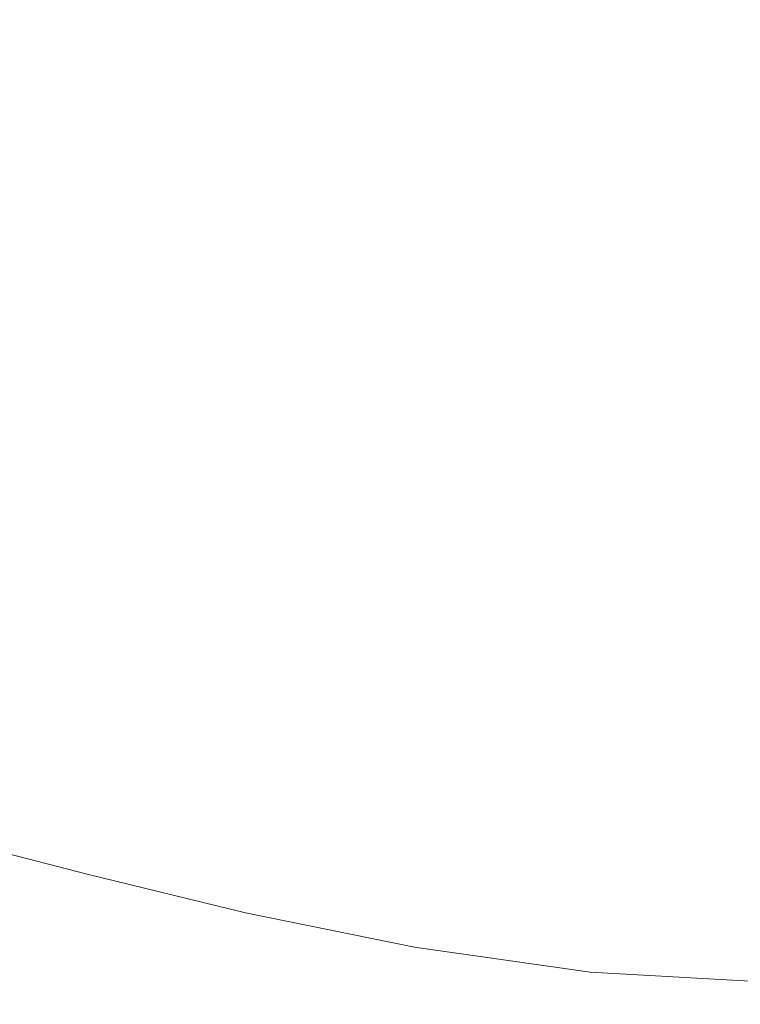
# Model space of a CAD drawing. Extents: x -500 to 500, y -62 to 38.
# Drawn here: x 389 to 395, y -62 to -54 of the extents above; entities that cross this region are included whole.
import ezdxf

# ---------------------------------------------------------------- set-up
doc = ezdxf.new("R2010")
doc.units = 0
doc.header["$LTSCALE"] = 500
doc.header["$MEASUREMENT"] = 0
doc.layers.add('NOVOTERM_CHROM_MAT', color=7, linetype='Continuous')

msp = doc.modelspace()

# ---------------------------------------------------------------- linework, layer by layer
at = {"layer": 'NOVOTERM_CHROM_MAT', "lineweight": 0}
for points, invisible_edges in [([(389.698, -53.1459, 842), (389.698, -55.2987, 842), (388.471, -55.0827, 842), (388.471, -52.9744, 842)], 15), ([(389.698, -53.146, 1060), (388.471, -52.9745, 1060), (388.471, -55.0828, 1060), (389.698, -55.2988, 1060)], 15), ([(391.044, -55.5163, 842), (389.698, -55.2987, 842), (389.698, -53.1459, 842), (391.044, -53.3183, 842)], 15), ([(391.044, -55.5164, 1060), (391.044, -53.3184, 1060), (389.698, -53.146, 1060), (389.698, -55.2988, 1060)], 15), ([(392.48, -55.7076, 842), (391.044, -55.5163, 842), (391.044, -53.3183, 842), (392.48, -53.4696, 842)], 15), ([(392.48, -55.7077, 1060), (392.48, -53.4697, 1060), (391.044, -53.3184, 1060), (391.044, -55.5164, 1060)], 15), ([(393.975, -55.8446, 842), (392.48, -55.7076, 842), (392.48, -53.4696, 842), (393.975, -53.578, 842)], 15), ([(393.975, -55.8447, 1060), (393.975, -53.5781, 1060), (392.48, -53.4697, 1060), (392.48, -55.7077, 1060)], 15), ([(395.5, -55.8996, 842), (393.975, -55.8446, 842), (393.975, -53.578, 842), (395.5, -53.6214, 842)], 15), ([(395.5, -55.8997, 1060), (395.5, -53.6215, 1060), (393.975, -53.5781, 1060), (393.975, -55.8447, 1060)], 15), ([(389.698, -55.2987, 842), (389.698, -57.2122, 842), (388.471, -56.9578, 842), (388.471, -55.0827, 842)], 15), ([(389.698, -55.2988, 1060), (388.471, -55.0828, 1060), (388.471, -56.9579, 1060), (389.698, -57.2123, 1060)], 15), ([(391.044, -57.4692, 842), (389.698, -57.2122, 842), (389.698, -55.2987, 842), (391.044, -55.5163, 842)], 15), ([(391.044, -57.4693, 1060), (391.044, -55.5164, 1060), (389.698, -55.2988, 1060), (389.698, -57.2123, 1060)], 15), ([(392.48, -57.6955, 842), (391.044, -57.4692, 842), (391.044, -55.5163, 842), (392.48, -55.7076, 842)], 15), ([(392.48, -57.6956, 1060), (392.48, -55.7077, 1060), (391.044, -55.5164, 1060), (391.044, -57.4693, 1060)], 15), ([(393.975, -57.8579, 842), (392.48, -57.6955, 842), (392.48, -55.7076, 842), (393.975, -55.8446, 842)], 15), ([(393.975, -57.858, 1060), (393.975, -55.8447, 1060), (392.48, -55.7077, 1060), (392.48, -57.6956, 1060)], 15), ([(395.5, -57.9231, 842), (393.975, -57.8579, 842), (393.975, -55.8446, 842), (395.5, -55.8996, 842)], 15), ([(395.5, -57.9232, 1060), (395.5, -55.8997, 1060), (393.975, -55.8447, 1060), (393.975, -57.858, 1060)], 15), ([(389.698, -57.2122, 842), (389.698, -58.6461, 842), (388.471, -58.3651, 842), (388.471, -56.9578, 842)], 15), ([(389.698, -57.2123, 1060), (388.471, -56.9579, 1060), (388.471, -58.3652, 1060), (389.698, -58.6462, 1060)], 15), ([(391.044, -58.9314, 842), (389.698, -58.6461, 842), (389.698, -57.2122, 842), (391.044, -57.4692, 842)], 15), ([(391.044, -58.9315, 1060), (391.044, -57.4693, 1060), (389.698, -57.2123, 1060), (389.698, -58.6462, 1060)], 15), ([(392.48, -59.1833, 842), (391.044, -58.9314, 842), (391.044, -57.4692, 842), (392.48, -57.6955, 842)], 15), ([(392.48, -59.1834, 1060), (392.48, -57.6956, 1060), (391.044, -57.4693, 1060), (391.044, -58.9315, 1060)], 15), ([(393.975, -59.3645, 842), (392.48, -59.1833, 842), (392.48, -57.6955, 842), (393.975, -57.8579, 842)], 15), ([(393.975, -59.3646, 1060), (393.975, -57.858, 1060), (392.48, -57.6956, 1060), (392.48, -59.1834, 1060)], 15), ([(395.5, -59.4374, 842), (393.975, -59.3645, 842), (393.975, -57.8579, 842), (395.5, -57.9231, 842)], 15), ([(395.5, -59.4375, 1060), (395.5, -57.9232, 1060), (393.975, -57.858, 1060), (393.975, -59.3646, 1060)], 15), ([(389.698, -58.6461, 842), (389.698, -59.6757, 842.027), (388.471, -59.3773, 842.027), (388.471, -58.3651, 842)], 15), ([(389.698, -58.6462, 1060), (388.471, -58.3652, 1060), (388.471, -59.3774, 1059.97), (389.698, -59.6758, 1059.97)], 15), ([(391.044, -59.9802, 842.027), (389.698, -59.6757, 842.027), (389.698, -58.6461, 842), (391.044, -58.9314, 842)], 15), ([(391.044, -59.9803, 1059.97), (391.044, -58.9315, 1060), (389.698, -58.6462, 1060), (389.698, -59.6758, 1059.97)], 15), ([(392.48, -60.25, 842.027), (391.044, -59.9802, 842.027), (391.044, -58.9314, 842), (392.48, -59.1833, 842)], 15), ([(392.48, -60.2501, 1059.97), (392.48, -59.1834, 1060), (391.044, -58.9315, 1060), (391.044, -59.9803, 1059.97)], 15), ([(393.975, -60.4445, 842.027), (392.48, -60.25, 842.027), (392.48, -59.1833, 842), (393.975, -59.3645, 842)], 15), ([(393.975, -60.4446, 1059.97), (393.975, -59.3646, 1060), (392.48, -59.1834, 1060), (392.48, -60.2501, 1059.97)], 15), ([(395.5, -60.5229, 842.027), (393.975, -60.4445, 842.027), (393.975, -59.3645, 842), (395.5, -59.4374, 842)], 15), ([(395.5, -60.523, 1059.97), (395.5, -59.4375, 1060), (393.975, -59.3646, 1060), (393.975, -60.4446, 1059.97)], 15), ([(389.698, -59.6757, 842.027), (389.698, -60.3763, 842.106), (388.471, -60.0675, 842.106), (388.471, -59.3773, 842.027)], 15), ([(389.698, -59.6758, 1059.97), (388.471, -59.3774, 1059.97), (388.471, -60.0676, 1059.89), (389.698, -60.3764, 1059.89)], 15), ([(391.044, -60.693, 842.106), (389.698, -60.3763, 842.106), (389.698, -59.6757, 842.027), (391.044, -59.9802, 842.027)], 15), ([(391.044, -60.6931, 1059.89), (391.044, -59.9803, 1059.97), (389.698, -59.6758, 1059.97), (389.698, -60.3764, 1059.89)], 15), ([(392.48, -60.9745, 842.106), (391.044, -60.693, 842.106), (391.044, -59.9802, 842.027), (392.48, -60.25, 842.027)], 15), ([(392.48, -60.9746, 1059.89), (392.48, -60.2501, 1059.97), (391.044, -59.9803, 1059.97), (391.044, -60.6931, 1059.89)], 15), ([(389.698, -60.3763, 842.106), (389.698, -60.823, 842.2661), (388.471, -60.5084, 842.2661), (388.471, -60.0675, 842.106)], 15), ([(389.698, -60.3764, 1059.89), (388.471, -60.0676, 1059.89), (388.471, -60.5085, 1059.7301), (389.698, -60.8231, 1059.7301)], 15), ([(393.975, -61.1778, 842.106), (392.48, -60.9745, 842.106), (392.48, -60.25, 842.027), (393.975, -60.4445, 842.027)], 15), ([(393.975, -61.1779, 1059.89), (393.975, -60.4446, 1059.97), (392.48, -60.2501, 1059.97), (392.48, -60.9746, 1059.89)], 15), ([(391.044, -61.1469, 842.2661), (389.698, -60.823, 842.2661), (389.698, -60.3763, 842.106), (391.044, -60.693, 842.106)], 15), ([(391.044, -61.147, 1059.7301), (391.044, -60.6931, 1059.89), (389.698, -60.3764, 1059.89), (389.698, -60.8231, 1059.7301)], 15), ([(395.5, -61.2599, 842.106), (393.975, -61.1778, 842.106), (393.975, -60.4445, 842.027), (395.5, -60.5229, 842.027)], 15), ([(395.5, -61.26, 1059.89), (395.5, -60.523, 1059.97), (393.975, -60.4446, 1059.97), (393.975, -61.1779, 1059.89)], 15), ([(389.698, -60.823, 842.2661), (389.698, -61.0909, 842.531), (388.471, -60.773, 842.531), (388.471, -60.5084, 842.2661)], 9), ([(389.698, -60.8231, 1059.7301), (388.471, -60.5085, 1059.7301), (388.471, -60.7731, 1059.4701), (389.698, -61.091, 1059.4701)], 11), ([(392.48, -61.4356, 842.2661), (391.044, -61.1469, 842.2661), (391.044, -60.693, 842.106), (392.48, -60.9745, 842.106)], 15), ([(392.48, -61.4357, 1059.7301), (392.48, -60.9746, 1059.89), (391.044, -60.6931, 1059.89), (391.044, -61.147, 1059.7301)], 15), ([(389.698, -61.0909, 842.531), (389.698, -61.2249, 843.087), (388.471, -60.9053, 843.087), (388.471, -60.773, 842.531)], 15), ([(389.698, -61.091, 1059.4701), (388.471, -60.7731, 1059.4701), (388.471, -60.9054, 1058.91), (389.698, -61.225, 1058.91)], 15), ([(391.044, -61.4192, 842.531), (389.698, -61.0909, 842.531), (389.698, -60.823, 842.2661), (391.044, -61.1469, 842.2661)], 15), ([(391.044, -61.4193, 1059.4701), (391.044, -61.147, 1059.7301), (389.698, -60.8231, 1059.7301), (389.698, -61.091, 1059.4701)], 7), ([(389.698, -61.2249, 843.087), (389.698, -61.2696, 844.116), (388.471, -60.9494, 844.116), (388.471, -60.9053, 843.087)], 15), ([(389.698, -61.225, 1058.91), (388.471, -60.9054, 1058.91), (388.471, -60.9495, 1057.88), (389.698, -61.2697, 1057.88)], 15), ([(389.698, -61.2696, 880.555), (389.698, -61.2696, 894.143), (388.471, -60.9494, 894.143), (388.471, -60.9494, 880.555)], 15), ([(389.698, -61.2696, 894.143), (389.698, -61.2696, 911.179), (388.471, -60.9494, 911.179), (388.471, -60.9494, 894.143)], 15), ([(389.698, -61.2696, 911.179), (389.698, -61.2697, 930.515), (388.471, -60.9495, 930.515), (388.471, -60.9494, 911.179)], 15), ([(389.698, -61.2696, 844.116), (389.698, -61.2696, 845.802), (388.471, -60.9494, 845.802), (388.471, -60.9494, 844.116)], 15), ([(389.698, -61.2696, 861.709), (389.698, -61.2696, 863.19), (388.471, -60.9494, 863.19), (388.471, -60.9494, 861.709)], 15), ([(389.698, -61.2696, 863.19), (389.698, -61.2696, 866.126), (388.471, -60.9494, 866.126), (388.471, -60.9494, 863.19)], 15), ([(389.698, -61.2696, 866.126), (389.698, -61.2696, 871.565), (388.471, -60.9494, 871.565), (388.471, -60.9494, 866.126)], 15), ([(389.698, -61.2696, 871.565), (389.698, -61.2696, 880.555), (388.471, -60.9494, 880.555), (388.471, -60.9494, 871.565)], 15), ([(389.698, -61.2696, 856.772), (389.698, -61.2696, 858.479), (388.471, -60.9494, 858.479), (388.471, -60.9494, 856.772)], 15), ([(389.698, -61.2696, 858.479), (389.698, -61.2696, 859.665), (388.471, -60.9494, 859.665), (388.471, -60.9494, 858.479)], 15), ([(389.698, -61.2696, 859.665), (389.698, -61.2696, 860.638), (388.471, -60.9494, 860.638), (388.471, -60.9494, 859.665)], 15), ([(389.698, -61.2696, 860.638), (389.698, -61.2696, 861.709), (388.471, -60.9494, 861.709), (388.471, -60.9494, 860.638)], 15), ([(389.698, -61.2696, 845.802), (389.698, -61.2696, 848.329), (388.471, -60.9494, 848.329), (388.471, -60.9494, 845.802)], 15), ([(389.698, -61.2696, 848.329), (389.698, -61.2696, 851.279), (388.471, -60.9494, 851.279), (388.471, -60.9494, 848.329)], 15), ([(389.698, -61.2696, 851.279), (389.698, -61.2696, 854.232), (388.471, -60.9494, 854.232), (388.471, -60.9494, 851.279)], 15), ([(389.698, -61.2696, 854.232), (389.698, -61.2696, 856.772), (388.471, -60.9494, 856.772), (388.471, -60.9494, 854.232)], 15), ([(389.698, -61.2697, 1021.4501), (388.471, -60.9495, 1021.4501), (388.471, -60.9495, 1007.8599), (389.698, -61.2697, 1007.8599)], 15), ([(389.698, -61.2697, 1007.8599), (388.471, -60.9495, 1007.8599), (388.471, -60.9495, 990.821), (389.698, -61.2697, 990.821)], 15), ([(389.698, -61.2697, 990.821), (388.471, -60.9495, 990.821), (388.471, -60.9495, 971.485), (389.698, -61.2697, 971.485)], 15), ([(389.698, -61.2697, 971.485), (388.471, -60.9495, 971.485), (388.471, -60.9495, 951), (389.698, -61.2697, 951)], 15), ([(389.698, -61.2697, 1057.88), (388.471, -60.9495, 1057.88), (388.471, -60.9495, 1056.2001), (389.698, -61.2697, 1056.2001)], 15), ([(389.698, -61.2697, 1040.29), (388.471, -60.9495, 1040.29), (388.471, -60.9495, 1038.8101), (389.698, -61.2697, 1038.8101)], 15), ([(389.698, -61.2697, 1038.8101), (388.471, -60.9495, 1038.8101), (388.471, -60.9495, 1035.87), (389.698, -61.2697, 1035.87)], 15), ([(389.698, -61.2697, 1035.87), (388.471, -60.9495, 1035.87), (388.471, -60.9495, 1030.4399), (389.698, -61.2697, 1030.4399)], 15), ([(389.698, -61.2697, 1030.4399), (388.471, -60.9495, 1030.4399), (388.471, -60.9495, 1021.4501), (389.698, -61.2697, 1021.4501)], 15), ([(389.698, -61.2697, 1045.23), (388.471, -60.9495, 1045.23), (388.471, -60.9495, 1043.52), (389.698, -61.2697, 1043.52)], 15), ([(389.698, -61.2697, 1043.52), (388.471, -60.9495, 1043.52), (388.471, -60.9495, 1042.3401), (389.698, -61.2697, 1042.3401)], 15), ([(389.698, -61.2697, 1042.3401), (388.471, -60.9495, 1042.3401), (388.471, -60.9495, 1041.36), (389.698, -61.2697, 1041.36)], 15), ([(389.698, -61.2697, 1041.36), (388.471, -60.9495, 1041.36), (388.471, -60.9495, 1040.29), (389.698, -61.2697, 1040.29)], 15), ([(389.698, -61.2697, 1056.2001), (388.471, -60.9495, 1056.2001), (388.471, -60.9495, 1053.67), (389.698, -61.2697, 1053.67)], 15), ([(389.698, -61.2697, 1053.67), (388.471, -60.9495, 1053.67), (388.471, -60.9495, 1050.72), (389.698, -61.2697, 1050.72)], 15), ([(389.698, -61.2697, 1050.72), (388.471, -60.9495, 1050.72), (388.471, -60.9495, 1047.77), (389.698, -61.2697, 1047.77)], 15), ([(389.698, -61.2697, 1047.77), (388.471, -60.9495, 1047.77), (388.471, -60.9495, 1045.23), (389.698, -61.2697, 1045.23)], 15), ([(389.698, -61.2697, 930.515), (389.698, -61.2697, 951), (388.471, -60.9495, 951), (388.471, -60.9495, 930.515)], 15), ([(393.975, -61.6445, 842.2661), (392.48, -61.4356, 842.2661), (392.48, -60.9745, 842.106), (393.975, -61.1778, 842.106)], 15), ([(393.975, -61.6446, 1059.7301), (393.975, -61.1779, 1059.89), (392.48, -60.9746, 1059.89), (392.48, -61.4357, 1059.7301)], 15), ([(391.044, -61.5554, 843.087), (389.698, -61.2249, 843.087), (389.698, -61.0909, 842.531), (391.044, -61.4192, 842.531)], 11), ([(391.044, -61.5555, 1058.91), (391.044, -61.4193, 1059.4701), (389.698, -61.091, 1059.4701), (389.698, -61.225, 1058.91)], 15), ([(392.48, -61.7122, 842.531), (391.044, -61.4192, 842.531), (391.044, -61.1469, 842.2661), (392.48, -61.4356, 842.2661)], 15), ([(392.48, -61.7123, 1059.4701), (392.48, -61.4357, 1059.7301), (391.044, -61.147, 1059.7301), (391.044, -61.4193, 1059.4701)], 15), ([(395.5, -61.729, 842.2661), (393.975, -61.6445, 842.2661), (393.975, -61.1778, 842.106), (395.5, -61.2599, 842.106)], 15), ([(395.5, -61.7291, 1059.7301), (395.5, -61.26, 1059.89), (393.975, -61.1779, 1059.89), (393.975, -61.6446, 1059.7301)], 15), ([(391.044, -61.6008, 844.116), (389.698, -61.2696, 844.116), (389.698, -61.2249, 843.087), (391.044, -61.5554, 843.087)], 15), ([(391.044, -61.6009, 1057.88), (391.044, -61.5555, 1058.91), (389.698, -61.225, 1058.91), (389.698, -61.2697, 1057.88)], 15), ([(391.044, -61.6008, 845.802), (389.698, -61.2696, 845.802), (389.698, -61.2696, 844.116), (391.044, -61.6008, 844.116)], 15), ([(391.044, -61.6008, 861.709), (389.698, -61.2696, 861.709), (389.698, -61.2696, 860.638), (391.044, -61.6008, 860.638)], 15), ([(391.044, -61.6008, 860.638), (389.698, -61.2696, 860.638), (389.698, -61.2696, 859.665), (391.044, -61.6008, 859.665)], 15), ([(391.044, -61.6008, 859.665), (389.698, -61.2696, 859.665), (389.698, -61.2696, 858.479), (391.044, -61.6008, 858.479)], 15), ([(391.044, -61.6008, 858.479), (389.698, -61.2696, 858.479), (389.698, -61.2696, 856.772), (391.044, -61.6008, 856.772)], 15), ([(389.698, -61.2696, 856.772), (389.698, -61.2696, 854.232), (391.044, -61.6008, 854.232), (391.044, -61.6008, 856.772)], 15), ([(389.698, -61.2696, 854.232), (389.698, -61.2696, 851.279), (391.044, -61.6008, 851.279), (391.044, -61.6008, 854.232)], 15), ([(389.698, -61.2696, 851.279), (389.698, -61.2696, 848.329), (391.044, -61.6008, 848.329), (391.044, -61.6008, 851.279)], 15), ([(389.698, -61.2696, 848.329), (389.698, -61.2696, 845.802), (391.044, -61.6008, 845.802), (391.044, -61.6008, 848.329)], 15), ([(391.044, -61.6008, 880.555), (389.698, -61.2696, 880.555), (389.698, -61.2696, 871.565), (391.044, -61.6008, 871.565)], 15), ([(391.044, -61.6008, 871.565), (389.698, -61.2696, 871.565), (389.698, -61.2696, 866.126), (391.044, -61.6008, 866.126)], 15), ([(391.044, -61.6008, 866.126), (389.698, -61.2696, 866.126), (389.698, -61.2696, 863.19), (391.044, -61.6008, 863.19)], 15), ([(391.044, -61.6008, 863.19), (389.698, -61.2696, 863.19), (389.698, -61.2696, 861.709), (391.044, -61.6008, 861.709)], 15), ([(391.044, -61.6008, 911.179), (391.044, -61.6009, 930.515), (389.698, -61.2697, 930.515), (389.698, -61.2696, 911.179)], 15), ([(391.044, -61.6008, 894.143), (391.044, -61.6008, 911.179), (389.698, -61.2696, 911.179), (389.698, -61.2696, 894.143)], 15), ([(391.044, -61.6008, 880.555), (391.044, -61.6008, 894.143), (389.698, -61.2696, 894.143), (389.698, -61.2696, 880.555)], 15), ([(391.044, -61.6009, 1056.2001), (391.044, -61.6009, 1057.88), (389.698, -61.2697, 1057.88), (389.698, -61.2697, 1056.2001)], 15), ([(391.044, -61.6009, 1043.52), (391.044, -61.6009, 1045.23), (389.698, -61.2697, 1045.23), (389.698, -61.2697, 1043.52)], 15), ([(391.044, -61.6009, 1042.3401), (391.044, -61.6009, 1043.52), (389.698, -61.2697, 1043.52), (389.698, -61.2697, 1042.3401)], 15), ([(391.044, -61.6009, 1041.36), (391.044, -61.6009, 1042.3401), (389.698, -61.2697, 1042.3401), (389.698, -61.2697, 1041.36)], 15), ([(391.044, -61.6009, 1040.29), (391.044, -61.6009, 1041.36), (389.698, -61.2697, 1041.36), (389.698, -61.2697, 1040.29)], 15), ([(389.698, -61.2697, 1045.23), (391.044, -61.6009, 1045.23), (391.044, -61.6009, 1047.77), (389.698, -61.2697, 1047.77)], 15), ([(389.698, -61.2697, 1047.77), (391.044, -61.6009, 1047.77), (391.044, -61.6009, 1050.72), (389.698, -61.2697, 1050.72)], 15), ([(389.698, -61.2697, 1050.72), (391.044, -61.6009, 1050.72), (391.044, -61.6009, 1053.67), (389.698, -61.2697, 1053.67)], 15), ([(389.698, -61.2697, 1053.67), (391.044, -61.6009, 1053.67), (391.044, -61.6009, 1056.2001), (389.698, -61.2697, 1056.2001)], 15), ([(391.044, -61.6009, 1038.8101), (391.044, -61.6009, 1040.29), (389.698, -61.2697, 1040.29), (389.698, -61.2697, 1038.8101)], 15), ([(391.044, -61.6009, 1035.87), (391.044, -61.6009, 1038.8101), (389.698, -61.2697, 1038.8101), (389.698, -61.2697, 1035.87)], 15), ([(391.044, -61.6009, 1030.4399), (391.044, -61.6009, 1035.87), (389.698, -61.2697, 1035.87), (389.698, -61.2697, 1030.4399)], 15), ([(391.044, -61.6009, 1021.4501), (391.044, -61.6009, 1030.4399), (389.698, -61.2697, 1030.4399), (389.698, -61.2697, 1021.4501)], 15), ([(391.044, -61.6009, 1021.4501), (389.698, -61.2697, 1021.4501), (389.698, -61.2697, 1007.8599), (391.044, -61.6009, 1007.8599)], 15), ([(391.044, -61.6009, 1007.8599), (389.698, -61.2697, 1007.8599), (389.698, -61.2697, 990.821), (391.044, -61.6009, 990.821)], 15), ([(391.044, -61.6009, 990.821), (389.698, -61.2697, 990.821), (389.698, -61.2697, 971.485), (391.044, -61.6009, 971.485)], 15), ([(391.044, -61.6009, 971.485), (389.698, -61.2697, 971.485), (389.698, -61.2697, 951), (391.044, -61.6009, 951)], 15), ([(391.044, -61.6009, 930.515), (391.044, -61.6009, 951), (389.698, -61.2697, 951), (389.698, -61.2697, 930.515)], 15), ([(392.48, -61.8505, 843.087), (391.044, -61.5554, 843.087), (391.044, -61.4192, 842.531), (392.48, -61.7122, 842.531)], 11), ([(392.48, -61.8506, 1058.91), (392.48, -61.7123, 1059.4701), (391.044, -61.4193, 1059.4701), (391.044, -61.5555, 1058.91)], 13), ([(393.975, -61.9245, 842.531), (392.48, -61.7122, 842.531), (392.48, -61.4356, 842.2661), (393.975, -61.6445, 842.2661)], 15), ([(393.975, -61.9246, 1059.4701), (393.975, -61.6446, 1059.7301), (392.48, -61.4357, 1059.7301), (392.48, -61.7123, 1059.4701)], 7), ([(392.48, -61.8967, 844.116), (391.044, -61.6008, 844.116), (391.044, -61.5554, 843.087), (392.48, -61.8505, 843.087)], 15), ([(392.48, -61.8968, 1057.88), (392.48, -61.8506, 1058.91), (391.044, -61.5555, 1058.91), (391.044, -61.6009, 1057.88)], 15), ([(392.48, -61.8967, 845.802), (391.044, -61.6008, 845.802), (391.044, -61.6008, 844.116), (392.48, -61.8967, 844.116)], 15), ([(392.48, -61.8967, 861.709), (391.044, -61.6008, 861.709), (391.044, -61.6008, 860.638), (392.48, -61.8967, 860.638)], 15), ([(392.48, -61.8967, 860.638), (391.044, -61.6008, 860.638), (391.044, -61.6008, 859.665), (392.48, -61.8967, 859.665)], 15), ([(392.48, -61.8967, 859.665), (391.044, -61.6008, 859.665), (391.044, -61.6008, 858.479), (392.48, -61.8967, 858.479)], 15), ([(392.48, -61.8967, 858.479), (391.044, -61.6008, 858.479), (391.044, -61.6008, 856.772), (392.48, -61.8967, 856.772)], 15), ([(391.044, -61.6008, 854.232), (391.044, -61.6008, 851.279), (392.48, -61.8967, 851.279), (392.48, -61.8967, 854.232)], 15), ([(391.044, -61.6008, 856.772), (391.044, -61.6008, 854.232), (392.48, -61.8967, 854.232), (392.48, -61.8967, 856.772)], 15), ([(391.044, -61.6008, 848.329), (391.044, -61.6008, 845.802), (392.48, -61.8967, 845.802), (392.48, -61.8967, 848.329)], 15), ([(391.044, -61.6008, 851.279), (391.044, -61.6008, 848.329), (392.48, -61.8967, 848.329), (392.48, -61.8967, 851.279)], 15), ([(392.48, -61.8967, 880.555), (391.044, -61.6008, 880.555), (391.044, -61.6008, 871.565), (392.48, -61.8967, 871.565)], 15), ([(392.48, -61.8967, 871.565), (391.044, -61.6008, 871.565), (391.044, -61.6008, 866.126), (392.48, -61.8967, 866.126)], 15), ([(392.48, -61.8967, 866.126), (391.044, -61.6008, 866.126), (391.044, -61.6008, 863.19), (392.48, -61.8967, 863.19)], 15), ([(392.48, -61.8967, 863.19), (391.044, -61.6008, 863.19), (391.044, -61.6008, 861.709), (392.48, -61.8967, 861.709)], 15), ([(392.48, -61.8967, 911.179), (392.48, -61.8968, 930.515), (391.044, -61.6009, 930.515), (391.044, -61.6008, 911.179)], 15), ([(392.48, -61.8967, 880.555), (392.48, -61.8967, 894.143), (391.044, -61.6008, 894.143), (391.044, -61.6008, 880.555)], 15), ([(392.48, -61.8967, 894.143), (392.48, -61.8967, 911.179), (391.044, -61.6008, 911.179), (391.044, -61.6008, 894.143)], 15), ([(392.48, -61.8968, 1056.2001), (392.48, -61.8968, 1057.88), (391.044, -61.6009, 1057.88), (391.044, -61.6009, 1056.2001)], 15), ([(392.48, -61.8968, 1042.3401), (392.48, -61.8968, 1043.52), (391.044, -61.6009, 1043.52), (391.044, -61.6009, 1042.3401)], 15), ([(392.48, -61.8968, 1043.52), (392.48, -61.8968, 1045.23), (391.044, -61.6009, 1045.23), (391.044, -61.6009, 1043.52)], 15), ([(392.48, -61.8968, 1040.29), (392.48, -61.8968, 1041.36), (391.044, -61.6009, 1041.36), (391.044, -61.6009, 1040.29)], 15), ([(392.48, -61.8968, 1041.36), (392.48, -61.8968, 1042.3401), (391.044, -61.6009, 1042.3401), (391.044, -61.6009, 1041.36)], 15), ([(391.044, -61.6009, 1045.23), (392.48, -61.8968, 1045.23), (392.48, -61.8968, 1047.77), (391.044, -61.6009, 1047.77)], 15), ([(391.044, -61.6009, 1047.77), (392.48, -61.8968, 1047.77), (392.48, -61.8968, 1050.72), (391.044, -61.6009, 1050.72)], 15), ([(391.044, -61.6009, 1050.72), (392.48, -61.8968, 1050.72), (392.48, -61.8968, 1053.67), (391.044, -61.6009, 1053.67)], 15), ([(391.044, -61.6009, 1053.67), (392.48, -61.8968, 1053.67), (392.48, -61.8968, 1056.2001), (391.044, -61.6009, 1056.2001)], 15), ([(392.48, -61.8968, 1035.87), (392.48, -61.8968, 1038.8101), (391.044, -61.6009, 1038.8101), (391.044, -61.6009, 1035.87)], 15), ([(392.48, -61.8968, 1038.8101), (392.48, -61.8968, 1040.29), (391.044, -61.6009, 1040.29), (391.044, -61.6009, 1038.8101)], 15), ([(392.48, -61.8968, 1021.4501), (392.48, -61.8968, 1030.4399), (391.044, -61.6009, 1030.4399), (391.044, -61.6009, 1021.4501)], 15), ([(392.48, -61.8968, 1030.4399), (392.48, -61.8968, 1035.87), (391.044, -61.6009, 1035.87), (391.044, -61.6009, 1030.4399)], 15), ([(392.48, -61.8968, 1021.4501), (391.044, -61.6009, 1021.4501), (391.044, -61.6009, 1007.8599), (392.48, -61.8968, 1007.8599)], 15), ([(392.48, -61.8968, 1007.8599), (391.044, -61.6009, 1007.8599), (391.044, -61.6009, 990.821), (392.48, -61.8968, 990.821)], 15), ([(392.48, -61.8968, 990.821), (391.044, -61.6009, 990.821), (391.044, -61.6009, 971.485), (392.48, -61.8968, 971.485)], 15), ([(392.48, -61.8968, 971.485), (391.044, -61.6009, 971.485), (391.044, -61.6009, 951), (392.48, -61.8968, 951)], 15), ([(392.48, -61.8968, 930.515), (392.48, -61.8968, 951), (391.044, -61.6009, 951), (391.044, -61.6009, 930.515)], 15), ([(393.975, -62.0645, 843.087), (392.48, -61.8505, 843.087), (392.48, -61.7122, 842.531), (393.975, -61.9245, 842.531)], 11), ([(393.975, -62.0646, 1058.91), (393.975, -61.9246, 1059.4701), (392.48, -61.7123, 1059.4701), (392.48, -61.8506, 1058.91)], 15), ([(395.5, -62.0104, 842.531), (393.975, -61.9245, 842.531), (393.975, -61.6445, 842.2661), (395.5, -61.729, 842.2661)], 15), ([(395.5, -62.0105, 1059.4701), (395.5, -61.7291, 1059.7301), (393.975, -61.6446, 1059.7301), (393.975, -61.9246, 1059.4701)], 15), ([(393.975, -62.1111, 844.116), (392.48, -61.8967, 844.116), (392.48, -61.8505, 843.087), (393.975, -62.0645, 843.087)], 15), ([(393.975, -62.1112, 1057.88), (393.975, -62.0646, 1058.91), (392.48, -61.8506, 1058.91), (392.48, -61.8968, 1057.88)], 15), ([(393.975, -62.1111, 845.802), (392.48, -61.8967, 845.802), (392.48, -61.8967, 844.116), (393.975, -62.1111, 844.116)], 15), ([(393.975, -62.1111, 861.709), (392.48, -61.8967, 861.709), (392.48, -61.8967, 860.638), (393.975, -62.1111, 860.638)], 15), ([(393.975, -62.1111, 860.638), (392.48, -61.8967, 860.638), (392.48, -61.8967, 859.665), (393.975, -62.1111, 859.665)], 15), ([(393.975, -62.1111, 859.665), (392.48, -61.8967, 859.665), (392.48, -61.8967, 858.479), (393.975, -62.1111, 858.479)], 15), ([(393.975, -62.1111, 858.479), (392.48, -61.8967, 858.479), (392.48, -61.8967, 856.772), (393.975, -62.1111, 856.772)], 15), ([(392.48, -61.8967, 851.279), (392.48, -61.8967, 848.329), (393.975, -62.1111, 848.329), (393.975, -62.1111, 851.279)], 15), ([(392.48, -61.8967, 848.329), (392.48, -61.8967, 845.802), (393.975, -62.1111, 845.802), (393.975, -62.1111, 848.329)], 15), ([(392.48, -61.8967, 856.772), (392.48, -61.8967, 854.232), (393.975, -62.1111, 854.232), (393.975, -62.1111, 856.772)], 15), ([(392.48, -61.8967, 854.232), (392.48, -61.8967, 851.279), (393.975, -62.1111, 851.279), (393.975, -62.1111, 854.232)], 15), ([(393.975, -62.1111, 880.555), (392.48, -61.8967, 880.555), (392.48, -61.8967, 871.565), (393.975, -62.1111, 871.565)], 15), ([(393.975, -62.1111, 871.565), (392.48, -61.8967, 871.565), (392.48, -61.8967, 866.126), (393.975, -62.1111, 866.126)], 15), ([(393.975, -62.1111, 866.126), (392.48, -61.8967, 866.126), (392.48, -61.8967, 863.19), (393.975, -62.1111, 863.19)], 15), ([(393.975, -62.1111, 863.19), (392.48, -61.8967, 863.19), (392.48, -61.8967, 861.709), (393.975, -62.1111, 861.709)], 15), ([(393.975, -62.1111, 894.143), (393.975, -62.1111, 911.179), (392.48, -61.8967, 911.179), (392.48, -61.8967, 894.143)], 15), ([(393.975, -62.1111, 880.555), (393.975, -62.1111, 894.143), (392.48, -61.8967, 894.143), (392.48, -61.8967, 880.555)], 15), ([(393.975, -62.1111, 911.179), (393.975, -62.1112, 930.515), (392.48, -61.8968, 930.515), (392.48, -61.8967, 911.179)], 15), ([(393.975, -62.1112, 1056.2001), (393.975, -62.1112, 1057.88), (392.48, -61.8968, 1057.88), (392.48, -61.8968, 1056.2001)], 15), ([(393.975, -62.1112, 1041.36), (393.975, -62.1112, 1042.3401), (392.48, -61.8968, 1042.3401), (392.48, -61.8968, 1041.36)], 15), ([(393.975, -62.1112, 1040.29), (393.975, -62.1112, 1041.36), (392.48, -61.8968, 1041.36), (392.48, -61.8968, 1040.29)], 15), ([(393.975, -62.1112, 1043.52), (393.975, -62.1112, 1045.23), (392.48, -61.8968, 1045.23), (392.48, -61.8968, 1043.52)], 15), ([(393.975, -62.1112, 1042.3401), (393.975, -62.1112, 1043.52), (392.48, -61.8968, 1043.52), (392.48, -61.8968, 1042.3401)], 15), ([(392.48, -61.8968, 1045.23), (393.975, -62.1112, 1045.23), (393.975, -62.1112, 1047.77), (392.48, -61.8968, 1047.77)], 15), ([(392.48, -61.8968, 1047.77), (393.975, -62.1112, 1047.77), (393.975, -62.1112, 1050.72), (392.48, -61.8968, 1050.72)], 15), ([(392.48, -61.8968, 1050.72), (393.975, -62.1112, 1050.72), (393.975, -62.1112, 1053.67), (392.48, -61.8968, 1053.67)], 15), ([(392.48, -61.8968, 1053.67), (393.975, -62.1112, 1053.67), (393.975, -62.1112, 1056.2001), (392.48, -61.8968, 1056.2001)], 15), ([(393.975, -62.1112, 1030.4399), (393.975, -62.1112, 1035.87), (392.48, -61.8968, 1035.87), (392.48, -61.8968, 1030.4399)], 15), ([(393.975, -62.1112, 1021.4501), (393.975, -62.1112, 1030.4399), (392.48, -61.8968, 1030.4399), (392.48, -61.8968, 1021.4501)], 15), ([(393.975, -62.1112, 1038.8101), (393.975, -62.1112, 1040.29), (392.48, -61.8968, 1040.29), (392.48, -61.8968, 1038.8101)], 15), ([(393.975, -62.1112, 1035.87), (393.975, -62.1112, 1038.8101), (392.48, -61.8968, 1038.8101), (392.48, -61.8968, 1035.87)], 15), ([(393.975, -62.1112, 1021.4501), (392.48, -61.8968, 1021.4501), (392.48, -61.8968, 1007.8599), (393.975, -62.1112, 1007.8599)], 15), ([(393.975, -62.1112, 1007.8599), (392.48, -61.8968, 1007.8599), (392.48, -61.8968, 990.821), (393.975, -62.1112, 990.821)], 15), ([(393.975, -62.1112, 990.821), (392.48, -61.8968, 990.821), (392.48, -61.8968, 971.485), (393.975, -62.1112, 971.485)], 15), ([(393.975, -62.1112, 971.485), (392.48, -61.8968, 971.485), (392.48, -61.8968, 951), (393.975, -62.1112, 951)], 15), ([(393.975, -62.1112, 930.515), (393.975, -62.1112, 951), (392.48, -61.8968, 951), (392.48, -61.8968, 930.515)], 15), ([(395.5, -62.1511, 843.087), (393.975, -62.0645, 843.087), (393.975, -61.9245, 842.531), (395.5, -62.0104, 842.531)], 11), ([(395.5, -62.1512, 1058.91), (395.5, -62.0105, 1059.4701), (393.975, -61.9246, 1059.4701), (393.975, -62.0646, 1058.91)], 13), ([(395.5, -62.198, 844.116), (393.975, -62.1111, 844.116), (393.975, -62.0645, 843.087), (395.5, -62.1511, 843.087)], 15), ([(395.5, -62.1981, 1057.88), (395.5, -62.1512, 1058.91), (393.975, -62.0646, 1058.91), (393.975, -62.1112, 1057.88)], 15), ([(395.5, -62.198, 845.802), (393.975, -62.1111, 845.802), (393.975, -62.1111, 844.116), (395.5, -62.198, 844.116)], 15), ([(395.5, -62.198, 861.709), (393.975, -62.1111, 861.709), (393.975, -62.1111, 860.638), (395.5, -62.198, 860.638)], 15), ([(395.5, -62.198, 860.638), (393.975, -62.1111, 860.638), (393.975, -62.1111, 859.665), (395.5, -62.198, 859.665)], 15), ([(395.5, -62.198, 859.665), (393.975, -62.1111, 859.665), (393.975, -62.1111, 858.479), (395.5, -62.198, 858.479)], 15), ([(395.5, -62.198, 858.479), (393.975, -62.1111, 858.479), (393.975, -62.1111, 856.772), (395.5, -62.198, 856.772)], 15), ([(393.975, -62.1111, 848.329), (393.975, -62.1111, 845.802), (395.5, -62.198, 845.802), (395.5, -62.198, 848.329)], 15), ([(393.975, -62.1111, 851.279), (393.975, -62.1111, 848.329), (395.5, -62.198, 848.329), (395.5, -62.198, 851.279)], 15), ([(393.975, -62.1111, 854.232), (393.975, -62.1111, 851.279), (395.5, -62.198, 851.279), (395.5, -62.198, 854.232)], 15), ([(393.975, -62.1111, 856.772), (393.975, -62.1111, 854.232), (395.5, -62.198, 854.232), (395.5, -62.198, 856.772)], 15), ([(395.5, -62.198, 880.555), (393.975, -62.1111, 880.555), (393.975, -62.1111, 871.565), (395.5, -62.198, 871.565)], 15), ([(395.5, -62.198, 871.565), (393.975, -62.1111, 871.565), (393.975, -62.1111, 866.126), (395.5, -62.198, 866.126)], 15), ([(395.5, -62.198, 866.126), (393.975, -62.1111, 866.126), (393.975, -62.1111, 863.19), (395.5, -62.198, 863.19)], 15), ([(395.5, -62.198, 863.19), (393.975, -62.1111, 863.19), (393.975, -62.1111, 861.709), (395.5, -62.198, 861.709)], 15), ([(395.5, -62.198, 880.555), (395.5, -62.198, 894.143), (393.975, -62.1111, 894.143), (393.975, -62.1111, 880.555)], 15), ([(395.5, -62.198, 894.143), (395.5, -62.1981, 911.179), (393.975, -62.1111, 911.179), (393.975, -62.1111, 894.143)], 15), ([(395.5, -62.1981, 911.179), (395.5, -62.1981, 930.515), (393.975, -62.1112, 930.515), (393.975, -62.1111, 911.179)], 15), ([(395.5, -62.1981, 1056.2001), (395.5, -62.1981, 1057.88), (393.975, -62.1112, 1057.88), (393.975, -62.1112, 1056.2001)], 15), ([(395.5, -62.1981, 1040.29), (395.5, -62.1981, 1041.36), (393.975, -62.1112, 1041.36), (393.975, -62.1112, 1040.29)], 15), ([(395.5, -62.1981, 1041.36), (395.5, -62.1981, 1042.3401), (393.975, -62.1112, 1042.3401), (393.975, -62.1112, 1041.36)], 15), ([(395.5, -62.1981, 1042.3401), (395.5, -62.1981, 1043.52), (393.975, -62.1112, 1043.52), (393.975, -62.1112, 1042.3401)], 15), ([(395.5, -62.1981, 1043.52), (395.5, -62.1981, 1045.23), (393.975, -62.1112, 1045.23), (393.975, -62.1112, 1043.52)], 15), ([(393.975, -62.1112, 1045.23), (395.5, -62.1981, 1045.23), (395.5, -62.1981, 1047.77), (393.975, -62.1112, 1047.77)], 15), ([(393.975, -62.1112, 1047.77), (395.5, -62.1981, 1047.77), (395.5, -62.1981, 1050.72), (393.975, -62.1112, 1050.72)], 15), ([(393.975, -62.1112, 1050.72), (395.5, -62.1981, 1050.72), (395.5, -62.1981, 1053.67), (393.975, -62.1112, 1053.67)], 15), ([(393.975, -62.1112, 1053.67), (395.5, -62.1981, 1053.67), (395.5, -62.1981, 1056.2001), (393.975, -62.1112, 1056.2001)], 15), ([(395.5, -62.1981, 1021.4501), (395.5, -62.1981, 1030.4399), (393.975, -62.1112, 1030.4399), (393.975, -62.1112, 1021.4501)], 15), ([(395.5, -62.1981, 1030.4399), (395.5, -62.1981, 1035.87), (393.975, -62.1112, 1035.87), (393.975, -62.1112, 1030.4399)], 15), ([(395.5, -62.1981, 1035.87), (395.5, -62.1981, 1038.8101), (393.975, -62.1112, 1038.8101), (393.975, -62.1112, 1035.87)], 15), ([(395.5, -62.1981, 1038.8101), (395.5, -62.1981, 1040.29), (393.975, -62.1112, 1040.29), (393.975, -62.1112, 1038.8101)], 15), ([(395.5, -62.1981, 1021.4501), (393.975, -62.1112, 1021.4501), (393.975, -62.1112, 1007.8599), (395.5, -62.1981, 1007.8599)], 15), ([(395.5, -62.1981, 1007.8599), (393.975, -62.1112, 1007.8599), (393.975, -62.1112, 990.821), (395.5, -62.1981, 990.821)], 15), ([(395.5, -62.1981, 990.821), (393.975, -62.1112, 990.821), (393.975, -62.1112, 971.485), (395.5, -62.1981, 971.485)], 15), ([(395.5, -62.1981, 971.485), (393.975, -62.1112, 971.485), (393.975, -62.1112, 951), (395.5, -62.1981, 951)], 15), ([(395.5, -62.1981, 930.515), (395.5, -62.1981, 951), (393.975, -62.1112, 951), (393.975, -62.1112, 930.515)], 15)]:
    msp.add_3dface(points, dxfattribs=dict(at, invisible_edges=invisible_edges))

doc.saveas('drawing.dxf')
